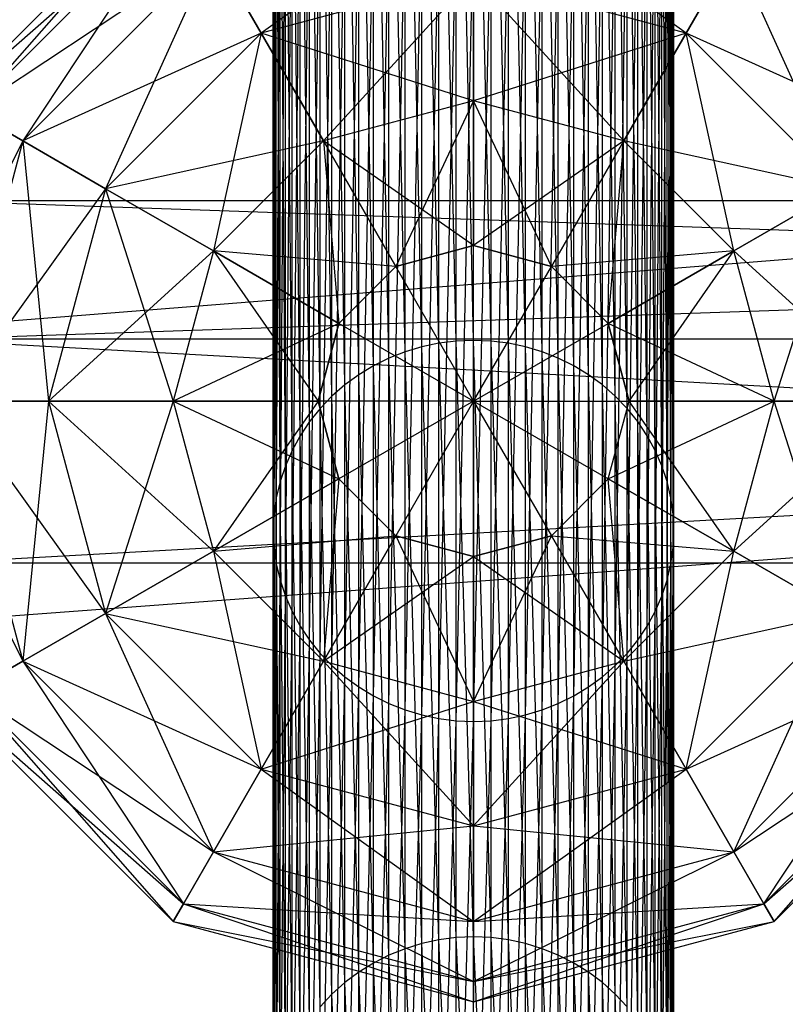
# Model space of a CAD drawing. Extents: x -3050 to 5741, y -1914 to 1914.
# Drawn here: x -643 to -613, y -321 to -282 of the extents above; entities that cross this region are included whole.
import ezdxf

# ---------------------------------------------------------------- set-up
doc = ezdxf.new("R2010")
doc.units = 0

msp = doc.modelspace()

# ---------------------------------------------------------------- linework, layer by layer
at = {"color": 0}
for p, q in [((3050.000004, 0.006763), (-2973.92566, -479.63491)), ((3049.70025, -30.488653, -300), (-2973.92566, -479.63491, -300)), ((-627.070552, -295.108128, 728.655528), (-627.070552, -263.522438, 645.431319)), ((-626.389185, -294.964443, 728.70265), (-627.070552, -263.522438, 645.431319)), ((-626.389185, -294.964443, 728.70265), (-626.389185, -263.38367, 645.491395)), ((-625.697246, -294.877792, 728.731067), (-626.389185, -263.38367, 645.491395)), ((-625.697246, -294.877792, 728.731067), (-625.697246, -263.299985, 645.527625)), ((-625, -294.848835, 728.740563), (-625.697246, -263.299985, 645.527625)), ((-625, -294.848835, 728.740563), (-625, -263.272019, 645.539732)), ((-624.302754, -294.877792, 728.731067), (-625, -263.272019, 645.539732)), ((-624.302754, -294.877792, 728.731067), (-624.302754, -263.299985, 645.527625)), ((-623.610815, -294.964443, 728.70265), (-624.302754, -263.299985, 645.527625)), ((-623.610815, -294.964443, 728.70265), (-623.610815, -263.38367, 645.491395)), ((-622.929448, -295.108128, 728.655528), (-623.610815, -263.38367, 645.491395)), ((-622.929448, -295.108128, 728.655528), (-622.929448, -263.522438, 645.431319)), ((-622.263839, -295.307753, 728.590061), (-622.929448, -263.522438, 645.431319)), ((-627.736161, -295.307753, 728.590061), (-627.736161, -263.715233, 645.347853)), ((-627.070552, -295.108128, 728.655528), (-627.736161, -263.715233, 645.347853)), ((-622.263839, -295.307753, 728.590061), (-622.263839, -263.715233, 645.347853)), ((-621.619054, -295.5618, 728.506747), (-622.263839, -263.715233, 645.347853)), ((-629, -295.868335, 728.406219), (-629, -264.256631, 645.113466)), ((-628.380946, -295.5618, 728.506747), (-629, -264.256631, 645.113466)), ((-628.380946, -295.5618, 728.506747), (-628.380946, -263.960586, 645.241632)), ((-627.736161, -295.307753, 728.590061), (-628.380946, -263.960586, 645.241632)), ((-621.619054, -295.5618, 728.506747), (-621.619054, -263.960586, 645.241632)), ((-621, -295.868335, 728.406219), (-621.619054, -263.960586, 645.241632)), ((-621, -295.868335, 728.406219), (-621, -264.256631, 645.113466)), ((-620.411389, -296.225024, 728.289242), (-621, -264.256631, 645.113466)), ((-629.588611, -296.225024, 728.289242), (-629.588611, -264.601115, 644.964329)), ((-629, -295.868335, 728.406219), (-629.588611, -264.601115, 644.964329)), ((-620.411389, -296.225024, 728.289242), (-620.411389, -264.601115, 644.964329)), ((-619.857699, -296.629154, 728.156708), (-620.411389, -264.601115, 644.964329)), ((-630.142301, -296.629154, 728.156708), (-630.142301, -264.991416, 644.795357)), ((-629.588611, -296.225024, 728.289242), (-630.142301, -264.991416, 644.795357)), ((-619.857699, -296.629154, 728.156708), (-619.857699, -264.991416, 644.795357)), ((-619.343146, -297.077649, 728.009624), (-619.857699, -264.991416, 644.795357)), ((-630.656854, -297.077649, 728.009624), (-630.656854, -265.424564, 644.607835)), ((-630.142301, -296.629154, 728.156708), (-630.656854, -265.424564, 644.607835)), ((-619.343146, -297.077649, 728.009624), (-619.343146, -265.424564, 644.607835)), ((-618.871644, -297.567095, 727.849111), (-619.343146, -265.424564, 644.607835)), ((-631.128356, -297.567095, 727.849111), (-631.128356, -265.897261, 644.403191)), ((-630.656854, -297.077649, 728.009624), (-631.128356, -265.897261, 644.403191)), ((-618.871644, -297.567095, 727.849111), (-618.871644, -265.897261, 644.403191)), ((-618.446784, -298.093768, 727.676388), (-618.871644, -265.897261, 644.403191)), ((-631.553216, -298.093768, 727.676388), (-631.553216, -266.405911, 644.182982)), ((-631.128356, -297.567095, 727.849111), (-631.553216, -266.405911, 644.182982)), ((-618.446784, -298.093768, 727.676388), (-618.446784, -266.405911, 644.182982)), ((-618.071797, -298.653659, 727.492772), (-618.446784, -266.405911, 644.182982)), ((-631.928203, -298.653659, 727.492772), (-631.928203, -266.946643, 643.948884)), ((-631.553216, -298.093768, 727.676388), (-631.928203, -266.946643, 643.948884)), ((-618.071797, -298.653659, 727.492772), (-618.071797, -266.946643, 643.948884)), ((-617.749538, -299.242506, 727.29966), (-618.071797, -266.946643, 643.948884)), ((-632.250462, -299.242506, 727.29966), (-632.250462, -267.51534, 643.702679)), ((-631.928203, -298.653659, 727.492772), (-632.250462, -267.51534, 643.702679)), ((-617.749538, -299.242506, 727.29966), (-617.749538, -267.51534, 643.702679)), ((-617.482459, -299.855829, 727.098521), (-617.749538, -267.51534, 643.702679)), ((-632.517541, -299.855829, 727.098521), (-632.517541, -268.107676, 643.44624)), ((-632.250462, -299.242506, 727.29966), (-632.517541, -268.107676, 643.44624)), ((-617.482459, -299.855829, 727.098521), (-617.482459, -268.107676, 643.44624)), ((-617.272593, -300.48896, 726.890886), (-617.482459, -268.107676, 643.44624)), ((-632.727407, -300.48896, 726.890886), (-632.727407, -268.719141, 643.181519)), ((-632.517541, -299.855829, 727.098521), (-632.727407, -268.719141, 643.181519)), ((-617.272593, -300.48896, 726.890886), (-617.272593, -268.719141, 643.181519)), ((-617.121538, -301.13708, 726.678335), (-617.272593, -268.719141, 643.181519)), ((-632.878462, -301.13708, 726.678335), (-632.878462, -269.345083, 642.910532)), ((-632.727407, -300.48896, 726.890886), (-632.878462, -269.345083, 642.910532)), ((-617.121538, -301.13708, 726.678335), (-617.121538, -269.345083, 642.910532)), ((-617.030442, -301.795257, 726.462486), (-617.121538, -269.345083, 642.910532)), ((-632.969558, -301.795257, 726.462486), (-632.969558, -269.980738, 642.635339)), ((-632.878462, -301.13708, 726.678335), (-632.969558, -269.980738, 642.635339)), ((-617.030442, -301.795257, 726.462486), (-617.030442, -269.980738, 642.635339)), ((-617, -302.458482, 726.244982), (-617.030442, -269.980738, 642.635339)), ((-633, -302.458482, 726.244982), (-633, -270.621267, 642.358036)), ((-632.969558, -301.795257, 726.462486), (-633, -270.621267, 642.358036)), ((-617.030442, -303.121706, 726.027477), (-617, -270.621267, 642.358036)), ((-617, -302.458482, 726.244982), (-617, -270.621267, 642.358036)), ((-633, -302.458482, 726.244982), (-632.969558, -271.261796, 642.080733)), ((-632.969558, -303.121706, 726.027477), (-632.969558, -271.261796, 642.080733)), ((-617.121538, -303.779883, 725.811629), (-617.030442, -271.261796, 642.080733)), ((-617.030442, -303.121706, 726.027477), (-617.030442, -271.261796, 642.080733)), ((-632.969558, -303.121706, 726.027477), (-632.878462, -271.89745, 641.80554)), ((-632.878462, -303.779883, 725.811629), (-632.878462, -271.89745, 641.80554)), ((-617.272593, -304.428003, 725.599078), (-617.121538, -271.89745, 641.80554)), ((-617.121538, -303.779883, 725.811629), (-617.121538, -271.89745, 641.80554)), ((-632.878462, -303.779883, 725.811629), (-632.727407, -272.523392, 641.534552)), ((-632.727407, -304.428003, 725.599078), (-632.727407, -272.523392, 641.534552)), ((-617.482459, -305.061134, 725.391443), (-617.272593, -272.523392, 641.534552)), ((-617.272593, -304.428003, 725.599078), (-617.272593, -272.523392, 641.534552)), ((-632.727407, -304.428003, 725.599078), (-632.517541, -273.134858, 641.269831)), ((-632.517541, -305.061134, 725.391443), (-632.517541, -273.134858, 641.269831)), ((-617.749538, -305.674457, 725.190303), (-617.482459, -273.134858, 641.269831)), ((-617.482459, -305.061134, 725.391443), (-617.482459, -273.134858, 641.269831)), ((-632.517541, -305.061134, 725.391443), (-632.250462, -273.727193, 641.013393)), ((-632.250462, -305.674457, 725.190303), (-632.250462, -273.727193, 641.013393)), ((-618.071797, -306.263305, 724.997191), (-617.749538, -273.727193, 641.013393)), ((-617.749538, -305.674457, 725.190303), (-617.749538, -273.727193, 641.013393)), ((-632.250462, -305.674457, 725.190303), (-631.928203, -274.295891, 640.767187)), ((-631.928203, -306.263305, 724.997191), (-631.928203, -274.295891, 640.767187)), ((-618.446784, -306.823195, 724.813575), (-618.071797, -274.295891, 640.767187)), ((-618.071797, -306.263305, 724.997191), (-618.071797, -274.295891, 640.767187)), ((-631.928203, -306.263305, 724.997191), (-631.553216, -274.836622, 640.533089)), ((-631.553216, -306.823195, 724.813575), (-631.553216, -274.836622, 640.533089)), ((-618.871644, -307.349868, 724.640853), (-618.446784, -274.836622, 640.533089)), ((-618.446784, -306.823195, 724.813575), (-618.446784, -274.836622, 640.533089)), ((-631.553216, -306.823195, 724.813575), (-631.128356, -275.345272, 640.31288)), ((-631.128356, -307.349868, 724.640853), (-631.128356, -275.345272, 640.31288)), ((-619.343146, -307.839314, 724.480339), (-618.871644, -275.345272, 640.31288)), ((-618.871644, -307.349868, 724.640853), (-618.871644, -275.345272, 640.31288)), ((-631.128356, -307.349868, 724.640853), (-630.656854, -275.81797, 640.108236)), ((-630.656854, -307.839314, 724.480339), (-630.656854, -275.81797, 640.108236)), ((-619.857699, -308.287809, 724.333255), (-619.343146, -275.81797, 640.108236)), ((-619.343146, -307.839314, 724.480339), (-619.343146, -275.81797, 640.108236)), ((-637, -276.488011, 713.473278), (-645.78461, -285.272621, 713.473278)), ((-637, -276.488011, 713.473278), (-645.076391, -285.681511, 719.684935)), ((-625, -276.488011, 725.473278), (-633.485281, -282.575682, 730.44384)), ((-630.656854, -307.839314, 724.480339), (-630.142301, -276.251117, 639.920715)), ((-630.142301, -308.287809, 724.333255), (-630.142301, -276.251117, 639.920715)), ((-616.514719, -282.575682, 696.502715), (-625, -276.488011, 701.473278)), ((-620.411389, -308.691939, 724.200721), (-619.857699, -276.251117, 639.920715)), ((-619.857699, -308.287809, 724.333255), (-619.857699, -276.251117, 639.920715)), ((-630.142301, -308.287809, 724.333255), (-629.588611, -276.641418, 639.751742)), ((-629.588611, -308.691939, 724.200721), (-629.588611, -276.641418, 639.751742)), ((-621, -309.048628, 724.083745), (-620.411389, -276.641418, 639.751742)), ((-620.411389, -308.691939, 724.200721), (-620.411389, -276.641418, 639.751742)), ((-636.59111, -277.19623, 707.261621), (-645.78461, -285.272621, 713.473278)), ((-636.59111, -277.19623, 707.261621), (-645.076391, -285.681511, 707.261621)), ((-636.59111, -277.19623, 719.684935), (-645.076391, -285.681511, 719.684935)), ((-636.59111, -277.19623, 719.684935), (-643, -286.880316, 725.473278)), ((-629.588611, -308.691939, 724.200721), (-629, -276.985902, 639.602606)), ((-629, -309.048628, 724.083745), (-629, -276.985902, 639.602606)), ((-629, -309.048628, 724.083745), (-628.380946, -277.281947, 639.474439)), ((-628.380946, -309.355163, 723.983217), (-628.380946, -277.281947, 639.474439)), ((-622.263839, -309.60921, 723.899902), (-621.619054, -277.281947, 639.474439)), ((-621.619054, -309.355163, 723.983217), (-621, -276.985902, 639.602606)), ((-621.619054, -309.355163, 723.983217), (-621.619054, -277.281947, 639.474439)), ((-621, -309.048628, 724.083745), (-621, -276.985902, 639.602606)), ((-628.380946, -309.355163, 723.983217), (-627.736161, -277.527301, 639.368219)), ((-627.736161, -309.60921, 723.899902), (-627.736161, -277.527301, 639.368219)), ((-622.929448, -309.808835, 723.834435), (-622.263839, -277.527301, 639.368219)), ((-622.263839, -309.60921, 723.899902), (-622.263839, -277.527301, 639.368219)), ((-627.736161, -309.60921, 723.899902), (-627.070552, -277.720095, 639.284753)), ((-627.070552, -309.808835, 723.834435), (-627.070552, -277.720095, 639.284753)), ((-627.070552, -309.808835, 723.834435), (-626.389185, -277.858863, 639.224676)), ((-626.389185, -309.95252, 723.787314), (-626.389185, -277.858863, 639.224676)), ((-626.389185, -309.95252, 723.787314), (-625.697246, -277.942549, 639.188446)), ((-625.697246, -310.039171, 723.758897), (-625.697246, -277.942549, 639.188446)), ((-625.697246, -310.039171, 723.758897), (-625, -277.970515, 639.176339)), ((-625, -310.068128, 723.7494), (-624.302754, -277.942549, 639.188446)), ((-625, -310.068128, 723.7494), (-625, -277.970515, 639.176339)), ((-624.302754, -310.039171, 723.758897), (-623.610815, -277.858863, 639.224676)), ((-624.302754, -310.039171, 723.758897), (-624.302754, -277.942549, 639.188446)), ((-623.610815, -309.95252, 723.787314), (-622.929448, -277.720095, 639.284753)), ((-623.610815, -309.95252, 723.787314), (-623.610815, -277.858863, 639.224676)), ((-622.929448, -309.808835, 723.834435), (-622.929448, -277.720095, 639.284753)), ((-635.392305, -279.272621, 701.473278), (-645.076391, -285.681511, 707.261621)), ((-635.392305, -279.272621, 701.473278), (-643, -286.880316, 701.473278)), ((-635.392305, -279.272621, 725.473278), (-643, -286.880316, 725.473278)), ((-635.392305, -279.272621, 725.473278), (-639.696938, -288.78734, 730.44384)), ((-633.485281, -282.575682, 696.502715), (-635.392305, -279.272621, 701.473278)), ((-635.392305, -279.272621, 725.473278), (-633.485281, -282.575682, 730.44384)), ((-616.514719, -282.575682, 696.502715), (-614.607695, -279.272621, 701.473278)), ((-614.607695, -279.272621, 725.473278), (-616.514719, -282.575682, 730.44384)), ((-610.303062, -288.78734, 696.502715), (-614.607695, -279.272621, 701.473278)), ((-625, -280.302058, 696.502715), (-633.485281, -282.575682, 696.502715)), ((-625, -280.302058, 730.44384), (-633.485281, -282.575682, 730.44384)), ((-625, -280.302058, 730.44384), (-631, -286.880316, 734.257887)), ((-625, -285.272621, 692.688668), (-625, -280.302058, 696.502715)), ((-616.514719, -282.575682, 696.502715), (-625, -280.302058, 696.502715)), ((-616.514719, -282.575682, 730.44384), (-625, -280.302058, 730.44384)), ((-625, -280.302058, 730.44384), (-625, -285.272621, 734.257887)), ((-619, -286.880316, 692.688668), (-625, -280.302058, 696.502715)), ((-633.485281, -282.575682, 696.502715), (-643, -286.880316, 701.473278)), ((-633.485281, -282.575682, 696.502715), (-639.696938, -288.78734, 696.502715)), ((-633.485281, -282.575682, 730.44384), (-639.696938, -288.78734, 730.44384)), ((-633.485281, -282.575682, 730.44384), (-635.392305, -291.272621, 734.257887)), ((-631, -286.880316, 692.688668), (-633.485281, -282.575682, 696.502715)), ((-633.485281, -282.575682, 730.44384), (-631, -286.880316, 734.257887)), ((-625, -285.272621, 692.688668), (-633.485281, -282.575682, 696.502715)), ((-616.514719, -282.575682, 730.44384), (-625, -285.272621, 734.257887)), ((-619, -286.880316, 692.688668), (-616.514719, -282.575682, 696.502715)), ((-616.514719, -282.575682, 730.44384), (-619, -286.880316, 734.257887)), ((-610.303062, -288.78734, 696.502715), (-616.514719, -282.575682, 696.502715)), ((-610.303062, -288.78734, 730.44384), (-616.514719, -282.575682, 730.44384)), ((-614.607695, -291.272621, 692.688668), (-616.514719, -282.575682, 696.502715)), ((-607, -286.880316, 725.473278), (-616.514719, -282.575682, 730.44384)), ((-625, -285.272621, 692.688668), (-631, -286.880316, 692.688668)), ((-625, -285.272621, 734.257887), (-631, -286.880316, 734.257887)), ((-625, -285.272621, 734.257887), (-628.105829, -291.893168, 736.655497)), ((-625, -291.060964, 690.291058), (-625, -285.272621, 692.688668)), ((-619, -286.880316, 692.688668), (-625, -285.272621, 692.688668)), ((-619, -286.880316, 734.257887), (-625, -285.272621, 734.257887)), ((-625, -285.272621, 734.257887), (-625, -291.060964, 736.655497)), ((-621.894171, -291.893168, 690.291058), (-625, -285.272621, 692.688668)), ((-643, -286.880316, 701.473278), (-645.076391, -285.681511, 707.261621)), ((-645.076391, -285.681511, 719.684935), (-643, -286.880316, 725.473278)), ((-643, -286.880316, 701.473278), (-648.18222, -297.272621, 707.261621)), ((-643, -286.880316, 701.473278), (-645.78461, -297.272621, 701.473278)), ((-643, -286.880316, 725.473278), (-645.78461, -297.272621, 725.473278)), ((-639.696938, -288.78734, 696.502715), (-643, -286.880316, 701.473278)), ((-643, -286.880316, 725.473278), (-639.696938, -288.78734, 730.44384)), ((-643, -286.880316, 725.473278), (-641.970563, -297.272621, 730.44384)), ((-631, -286.880316, 692.688668), (-639.696938, -288.78734, 696.502715)), ((-631, -286.880316, 692.688668), (-635.392305, -291.272621, 692.688668)), ((-631, -286.880316, 734.257887), (-635.392305, -291.272621, 734.257887)), ((-628.105829, -291.893168, 690.291058), (-631, -286.880316, 692.688668)), ((-631, -286.880316, 734.257887), (-628.105829, -291.893168, 736.655497)), ((-625, -291.060964, 690.291058), (-631, -286.880316, 692.688668)), ((-631, -286.880316, 734.257887), (-630.379453, -294.166792, 736.655497)), ((-619, -286.880316, 734.257887), (-625, -291.060964, 736.655497)), ((-621.894171, -291.893168, 690.291058), (-619, -286.880316, 692.688668)), ((-619, -286.880316, 734.257887), (-621.894171, -291.893168, 736.655497)), ((-619.620547, -294.166792, 690.291058), (-619, -286.880316, 692.688668)), ((-614.607695, -291.272621, 692.688668), (-619, -286.880316, 692.688668)), ((-614.607695, -291.272621, 734.257887), (-619, -286.880316, 734.257887)), ((-610.303062, -288.78734, 730.44384), (-619, -286.880316, 734.257887)), ((-639.696938, -288.78734, 696.502715), (-645.78461, -297.272621, 701.473278)), ((-639.696938, -288.78734, 696.502715), (-641.970563, -297.272621, 696.502715)), ((-639.696938, -288.78734, 730.44384), (-641.970563, -297.272621, 730.44384)), ((-635.392305, -291.272621, 692.688668), (-639.696938, -288.78734, 696.502715)), ((-639.696938, -288.78734, 730.44384), (-635.392305, -291.272621, 734.257887)), ((-639.696938, -288.78734, 730.44384), (-637, -297.272621, 734.257887)), ((-614.607695, -291.272621, 692.688668), (-610.303062, -288.78734, 696.502715)), ((-610.303062, -288.78734, 730.44384), (-614.607695, -291.272621, 734.257887)), ((-613, -297.272621, 692.688668), (-610.303062, -288.78734, 696.502715)), ((-485.334035, -289.272621, 704.236447), (-646.841286, -289.272621, 714.956737)), ((-485.766064, -294.800485, 696.639929), (-646.841286, -289.272621, 714.956737)), ((-485.334035, -289.272621, 704.236447), (-646.265488, -294.800485, 722.543712)), ((-635.392305, -291.272621, 692.688668), (-641.970563, -297.272621, 696.502715)), ((-635.392305, -291.272621, 692.688668), (-637, -297.272621, 692.688668)), ((-635.392305, -291.272621, 734.257887), (-637, -297.272621, 734.257887)), ((-630.379453, -294.166792, 690.291058), (-635.392305, -291.272621, 692.688668)), ((-635.392305, -291.272621, 734.257887), (-630.379453, -294.166792, 736.655497)), ((-628.105829, -291.893168, 690.291058), (-635.392305, -291.272621, 692.688668)), ((-635.392305, -291.272621, 734.257887), (-631.211657, -297.272621, 736.655497)), ((-625, -291.060964, 690.291058), (-628.105829, -291.893168, 690.291058)), ((-628.105829, -291.893168, 736.655497), (-625, -291.060964, 736.655497)), ((-621.894171, -291.893168, 690.291058), (-625, -291.060964, 690.291058)), ((-625, -291.060964, 736.655497), (-621.894171, -291.893168, 736.655497)), ((-625, -297.272621, 689.473278), (-625, -291.060964, 690.291058)), ((-625, -297.272621, 737.473278), (-625, -291.060964, 736.655497)), ((-614.607695, -291.272621, 734.257887), (-621.894171, -291.893168, 736.655497)), ((-619.620547, -294.166792, 690.291058), (-614.607695, -291.272621, 692.688668)), ((-614.607695, -291.272621, 734.257887), (-619.620547, -294.166792, 736.655497)), ((-618.788343, -297.272621, 690.291058), (-614.607695, -291.272621, 692.688668)), ((-613, -297.272621, 692.688668), (-614.607695, -291.272621, 692.688668)), ((-613, -297.272621, 734.257887), (-614.607695, -291.272621, 734.257887)), ((-608.029437, -297.272621, 730.44384), (-614.607695, -291.272621, 734.257887)), ((-628.105829, -291.893168, 690.291058), (-630.379453, -294.166792, 690.291058)), ((-630.379453, -294.166792, 736.655497), (-628.105829, -291.893168, 736.655497)), ((-625, -297.272621, 689.473278), (-628.105829, -291.893168, 690.291058)), ((-625, -297.272621, 737.473278), (-628.105829, -291.893168, 736.655497)), ((-625, -297.272621, 689.473278), (-621.894171, -291.893168, 690.291058)), ((-625, -297.272621, 737.473278), (-621.894171, -291.893168, 736.655497)), ((-619.620547, -294.166792, 690.291058), (-621.894171, -291.893168, 690.291058)), ((-621.894171, -291.893168, 736.655497), (-619.620547, -294.166792, 736.655497)), ((-630.379453, -294.166792, 690.291058), (-637, -297.272621, 692.688668)), ((-630.379453, -294.166792, 690.291058), (-631.211657, -297.272621, 690.291058)), ((-631.211657, -297.272621, 736.655497), (-630.379453, -294.166792, 736.655497)), ((-625, -297.272621, 689.473278), (-630.379453, -294.166792, 690.291058)), ((-625, -297.272621, 737.473278), (-630.379453, -294.166792, 736.655497)), ((-625, -297.272621, 689.473278), (-619.620547, -294.166792, 690.291058)), ((-625, -297.272621, 737.473278), (-619.620547, -294.166792, 736.655497)), ((-618.788343, -297.272621, 690.291058), (-619.620547, -294.166792, 690.291058)), ((-619.620547, -294.166792, 736.655497), (-618.788343, -297.272621, 736.655497)), ((-613, -297.272621, 734.257887), (-619.620547, -294.166792, 736.655497)), ((-485.766064, -294.800485, 696.639929), (-647.417084, -294.800485, 707.369762)), ((-485.601044, -303.744757, 699.541541), (-647.417084, -294.800485, 707.369762)), ((-484.902006, -294.800485, 711.832965), (-646.485423, -303.744757, 719.645745)), ((-484.902006, -294.800485, 711.832965), (-646.265488, -294.800485, 722.543712)), ((-626.389185, -294.964443, 728.70265), (-627.070552, -295.108128, 728.655528)), ((-625.697246, -294.877792, 728.731067), (-626.389185, -294.964443, 728.70265)), ((-626.389185, -318.795391, 814.455457), (-626.389185, -294.964443, 728.70265)), ((-625.697246, -318.706502, 814.475823), (-626.389185, -294.964443, 728.70265)), ((-625, -294.848835, 728.740563), (-625.697246, -294.877792, 728.731067)), ((-625.697246, -318.706502, 814.475823), (-625.697246, -294.877792, 728.731067)), ((-625, -318.676798, 814.482629), (-625.697246, -294.877792, 728.731067)), ((-625, -318.676798, 814.482629), (-625, -294.848835, 728.740563)), ((-624.302754, -294.877792, 728.731067), (-625, -294.848835, 728.740563)), ((-624.302754, -318.706502, 814.475823), (-625, -294.848835, 728.740563)), ((-624.302754, -318.706502, 814.475823), (-624.302754, -294.877792, 728.731067)), ((-623.610815, -294.964443, 728.70265), (-624.302754, -294.877792, 728.731067)), ((-623.610815, -318.795391, 814.455457), (-624.302754, -294.877792, 728.731067)), ((-623.610815, -318.795391, 814.455457), (-623.610815, -294.964443, 728.70265)), ((-622.929448, -295.108128, 728.655528), (-623.610815, -294.964443, 728.70265)), ((-622.929448, -318.942786, 814.421687), (-623.610815, -294.964443, 728.70265)), ((-627.736161, -295.307753, 728.590061), (-628.380946, -295.5618, 728.506747)), ((-627.070552, -295.108128, 728.655528), (-627.736161, -295.307753, 728.590061)), ((-627.736161, -319.147566, 814.374768), (-627.736161, -295.307753, 728.590061)), ((-627.070552, -318.942786, 814.421687), (-627.736161, -295.307753, 728.590061)), ((-627.070552, -318.942786, 814.421687), (-627.070552, -295.108128, 728.655528)), ((-626.389185, -318.795391, 814.455457), (-627.070552, -295.108128, 728.655528)), ((-622.929448, -318.942786, 814.421687), (-622.929448, -295.108128, 728.655528)), ((-622.263839, -295.307753, 728.590061), (-622.929448, -295.108128, 728.655528)), ((-622.263839, -319.147566, 814.374768), (-622.929448, -295.108128, 728.655528)), ((-622.263839, -319.147566, 814.374768), (-622.263839, -295.307753, 728.590061)), ((-621.619054, -295.5618, 728.506747), (-622.263839, -295.307753, 728.590061)), ((-621.619054, -319.408173, 814.315059), (-622.263839, -295.307753, 728.590061)), ((-628.380946, -295.5618, 728.506747), (-629, -295.868335, 728.406219)), ((-628.380946, -319.408173, 814.315059), (-628.380946, -295.5618, 728.506747)), ((-627.736161, -319.147566, 814.374768), (-628.380946, -295.5618, 728.506747)), ((-621.619054, -319.408173, 814.315059), (-621.619054, -295.5618, 728.506747)), ((-621, -295.868335, 728.406219), (-621.619054, -295.5618, 728.506747)), ((-621, -319.722623, 814.243014), (-621.619054, -295.5618, 728.506747)), ((-629, -295.868335, 728.406219), (-629.588611, -296.225024, 728.289242)), ((-629, -319.722623, 814.243014), (-629, -295.868335, 728.406219)), ((-628.380946, -319.408173, 814.315059), (-629, -295.868335, 728.406219)), ((-621, -319.722623, 814.243014), (-621, -295.868335, 728.406219)), ((-620.411389, -296.225024, 728.289242), (-621, -295.868335, 728.406219)), ((-620.411389, -320.088523, 814.15918), (-621, -295.868335, 728.406219)), ((-629.588611, -296.225024, 728.289242), (-630.142301, -296.629154, 728.156708)), ((-629.588611, -320.088523, 814.15918), (-629.588611, -296.225024, 728.289242)), ((-629, -319.722623, 814.243014), (-629.588611, -296.225024, 728.289242)), ((-620.411389, -320.088523, 814.15918), (-620.411389, -296.225024, 728.289242)), ((-619.857699, -296.629154, 728.156708), (-620.411389, -296.225024, 728.289242)), ((-619.857699, -320.503088, 814.064197), (-620.411389, -296.225024, 728.289242)), ((-630.142301, -296.629154, 728.156708), (-630.656854, -297.077649, 728.009624)), ((-630.142301, -320.503088, 814.064197), (-630.142301, -296.629154, 728.156708)), ((-629.588611, -320.088523, 814.15918), (-630.142301, -296.629154, 728.156708)), ((-619.857699, -320.503088, 814.064197), (-619.857699, -296.629154, 728.156708)), ((-619.343146, -297.077649, 728.009624), (-619.857699, -296.629154, 728.156708)), ((-619.343146, -320.963164, 813.958786), (-619.857699, -296.629154, 728.156708)), ((-648.18222, -297.272621, 719.684935), (-643, -307.664926, 725.473278)), ((-641.970563, -297.272621, 696.502715), (-645.78461, -297.272621, 701.473278)), ((-645.78461, -297.272621, 725.473278), (-641.970563, -297.272621, 730.44384)), ((-645.78461, -297.272621, 701.473278), (-643, -307.664926, 701.473278)), ((-645.78461, -297.272621, 725.473278), (-643, -307.664926, 725.473278)), ((-645.78461, -297.272621, 725.473278), (-639.696938, -305.757902, 730.44384)), ((-641.970563, -297.272621, 696.502715), (-643, -307.664926, 701.473278)), ((-637, -297.272621, 692.688668), (-641.970563, -297.272621, 696.502715)), ((-641.970563, -297.272621, 730.44384), (-637, -297.272621, 734.257887)), ((-641.970563, -297.272621, 696.502715), (-639.696938, -305.757902, 696.502715)), ((-641.970563, -297.272621, 730.44384), (-639.696938, -305.757902, 730.44384)), ((-641.970563, -297.272621, 730.44384), (-635.392305, -303.272621, 734.257887)), ((-637, -297.272621, 692.688668), (-639.696938, -305.757902, 696.502715)), ((-631.211657, -297.272621, 690.291058), (-637, -297.272621, 692.688668)), ((-637, -297.272621, 734.257887), (-631.211657, -297.272621, 736.655497)), ((-637, -297.272621, 692.688668), (-635.392305, -303.272621, 692.688668)), ((-637, -297.272621, 734.257887), (-635.392305, -303.272621, 734.257887)), ((-637, -297.272621, 734.257887), (-630.379453, -300.378449, 736.655497)), ((-631.211657, -297.272621, 690.291058), (-635.392305, -303.272621, 692.688668)), ((-631.211657, -297.272621, 690.291058), (-630.379453, -300.378449, 690.291058)), ((-630.379453, -300.378449, 736.655497), (-631.211657, -297.272621, 736.655497)), ((-625, -297.272621, 689.473278), (-631.211657, -297.272621, 690.291058)), ((-625, -297.272621, 737.473278), (-631.211657, -297.272621, 736.655497)), ((-630.656854, -297.077649, 728.009624), (-631.128356, -297.567095, 727.849111)), ((-630.656854, -320.963164, 813.958786), (-630.656854, -297.077649, 728.009624)), ((-630.142301, -320.503088, 814.064197), (-630.656854, -297.077649, 728.009624)), ((-625, -297.272621, 689.473278), (-630.379453, -300.378449, 690.291058)), ((-625, -297.272621, 737.473278), (-630.379453, -300.378449, 736.655497)), ((-625, -297.272621, 689.473278), (-628.105829, -302.652074, 690.291058)), ((-625, -297.272621, 737.473278), (-628.105829, -302.652074, 736.655497)), ((-625, -297.272621, 689.473278), (-618.788343, -297.272621, 690.291058)), ((-625, -297.272621, 689.473278), (-625, -303.484278, 690.291058)), ((-625, -297.272621, 689.473278), (-621.894171, -302.652074, 690.291058)), ((-625, -297.272621, 689.473278), (-619.620547, -300.378449, 690.291058)), ((-625, -297.272621, 737.473278), (-618.788343, -297.272621, 736.655497)), ((-625, -297.272621, 737.473278), (-625, -303.484278, 736.655497)), ((-625, -297.272621, 737.473278), (-621.894171, -302.652074, 736.655497)), ((-625, -297.272621, 737.473278), (-619.620547, -300.378449, 736.655497)), ((-619.620547, -300.378449, 690.291058), (-618.788343, -297.272621, 690.291058)), ((-619.620547, -300.378449, 736.655497), (-618.788343, -297.272621, 736.655497)), ((-619.620547, -300.378449, 690.291058), (-613, -297.272621, 692.688668)), ((-619.343146, -320.963164, 813.958786), (-619.343146, -297.077649, 728.009624)), ((-618.871644, -297.567095, 727.849111), (-619.343146, -297.077649, 728.009624)), ((-618.871644, -321.465249, 813.843751), (-619.343146, -297.077649, 728.009624)), ((-618.788343, -297.272621, 690.291058), (-613, -297.272621, 692.688668)), ((-613, -297.272621, 734.257887), (-618.788343, -297.272621, 736.655497)), ((-614.607695, -303.272621, 734.257887), (-618.788343, -297.272621, 736.655497)), ((-614.607695, -303.272621, 692.688668), (-613, -297.272621, 692.688668)), ((-614.607695, -303.272621, 734.257887), (-613, -297.272621, 734.257887)), ((-614.607695, -303.272621, 692.688668), (-608.029437, -297.272621, 696.502715)), ((-613, -297.272621, 692.688668), (-608.029437, -297.272621, 696.502715)), ((-608.029437, -297.272621, 730.44384), (-613, -297.272621, 734.257887)), ((-610.303062, -305.757902, 730.44384), (-613, -297.272621, 734.257887)), ((-631.128356, -297.567095, 727.849111), (-631.553216, -298.093768, 727.676388)), ((-631.128356, -321.465249, 813.843751), (-631.128356, -297.567095, 727.849111)), ((-630.656854, -320.963164, 813.958786), (-631.128356, -297.567095, 727.849111)), ((-618.871644, -321.465249, 813.843751), (-618.871644, -297.567095, 727.849111)), ((-618.446784, -298.093768, 727.676388), (-618.871644, -297.567095, 727.849111)), ((-618.446784, -322.005521, 813.719966), (-618.871644, -297.567095, 727.849111)), ((-631.553216, -298.093768, 727.676388), (-631.928203, -298.653659, 727.492772)), ((-631.553216, -322.005521, 813.719966), (-631.553216, -298.093768, 727.676388)), ((-631.128356, -321.465249, 813.843751), (-631.553216, -298.093768, 727.676388)), ((-618.446784, -322.005521, 813.719966), (-618.446784, -298.093768, 727.676388)), ((-618.071797, -298.653659, 727.492772), (-618.446784, -298.093768, 727.676388)), ((-618.071797, -322.579869, 813.588374), (-618.446784, -298.093768, 727.676388)), ((-631.928203, -298.653659, 727.492772), (-632.250462, -299.242506, 727.29966)), ((-631.928203, -322.579869, 813.588374), (-631.928203, -298.653659, 727.492772)), ((-631.553216, -322.005521, 813.719966), (-631.928203, -298.653659, 727.492772)), ((-618.071797, -322.579869, 813.588374), (-618.071797, -298.653659, 727.492772)), ((-617.749538, -299.242506, 727.29966), (-618.071797, -298.653659, 727.492772)), ((-617.749538, -323.183922, 813.449976), (-618.071797, -298.653659, 727.492772)), ((-632.250462, -299.242506, 727.29966), (-632.517541, -299.855829, 727.098521)), ((-632.250462, -323.183922, 813.449976), (-632.250462, -299.242506, 727.29966)), ((-631.928203, -322.579869, 813.588374), (-632.250462, -299.242506, 727.29966)), ((-617.749538, -323.183922, 813.449976), (-617.749538, -299.242506, 727.29966)), ((-617.482459, -299.855829, 727.098521), (-617.749538, -299.242506, 727.29966)), ((-617.482459, -323.813083, 813.305825), (-617.749538, -299.242506, 727.29966)), ((-632.517541, -299.855829, 727.098521), (-632.727407, -300.48896, 726.890886)), ((-632.517541, -323.813083, 813.305825), (-632.517541, -299.855829, 727.098521)), ((-632.250462, -323.183922, 813.449976), (-632.517541, -299.855829, 727.098521)), ((-617.482459, -323.813083, 813.305825), (-617.482459, -299.855829, 727.098521)), ((-617.272593, -300.48896, 726.890886), (-617.482459, -299.855829, 727.098521)), ((-617.272593, -324.462562, 813.157019), (-617.482459, -299.855829, 727.098521)), ((-630.379453, -300.378449, 690.291058), (-635.392305, -303.272621, 692.688668)), ((-635.392305, -303.272621, 734.257887), (-630.379453, -300.378449, 736.655497)), ((-632.727407, -300.48896, 726.890886), (-632.878462, -301.13708, 726.678335)), ((-632.727407, -324.462562, 813.157019), (-632.727407, -300.48896, 726.890886)), ((-632.517541, -323.813083, 813.305825), (-632.727407, -300.48896, 726.890886)), ((-630.379453, -300.378449, 690.291058), (-631, -307.664926, 692.688668)), ((-630.379453, -300.378449, 690.291058), (-628.105829, -302.652074, 690.291058)), ((-628.105829, -302.652074, 736.655497), (-630.379453, -300.378449, 736.655497)), ((-621.894171, -302.652074, 690.291058), (-619.620547, -300.378449, 690.291058)), ((-619.620547, -300.378449, 736.655497), (-621.894171, -302.652074, 736.655497)), ((-619.620547, -300.378449, 690.291058), (-614.607695, -303.272621, 692.688668)), ((-614.607695, -303.272621, 734.257887), (-619.620547, -300.378449, 736.655497)), ((-619, -307.664926, 734.257887), (-619.620547, -300.378449, 736.655497)), ((-617.272593, -324.462562, 813.157019), (-617.272593, -300.48896, 726.890886)), ((-617.121538, -301.13708, 726.678335), (-617.272593, -300.48896, 726.890886)), ((-617.121538, -325.127418, 813.00469), (-617.272593, -300.48896, 726.890886)), ((-632.878462, -301.13708, 726.678335), (-632.969558, -301.795257, 726.462486)), ((-632.878462, -325.127418, 813.00469), (-632.878462, -301.13708, 726.678335)), ((-632.727407, -324.462562, 813.157019), (-632.878462, -301.13708, 726.678335)), ((-617.121538, -325.127418, 813.00469), (-617.121538, -301.13708, 726.678335)), ((-617.030442, -301.795257, 726.462486), (-617.121538, -301.13708, 726.678335)), ((-617.030442, -325.802591, 812.849998), (-617.121538, -301.13708, 726.678335)), ((-632.969558, -301.795257, 726.462486), (-633, -302.458482, 726.244982)), ((-632.969558, -325.802591, 812.849998), (-632.969558, -301.795257, 726.462486)), ((-632.878462, -325.127418, 813.00469), (-632.969558, -301.795257, 726.462486)), ((-617.030442, -325.802591, 812.849998), (-617.030442, -301.795257, 726.462486)), ((-617, -302.458482, 726.244982), (-617.030442, -301.795257, 726.462486)), ((-617, -326.482941, 812.694119), (-617.030442, -301.795257, 726.462486)), ((-633, -326.482941, 812.694119), (-633, -302.458482, 726.244982)), ((-633, -302.458482, 726.244982), (-632.969558, -303.121706, 726.027477)), ((-632.969558, -325.802591, 812.849998), (-633, -302.458482, 726.244982)), ((-617.030442, -303.121706, 726.027477), (-617, -302.458482, 726.244982)), ((-617.030442, -327.163291, 812.53824), (-617, -302.458482, 726.244982)), ((-617, -326.482941, 812.694119), (-617, -302.458482, 726.244982)), ((-635.392305, -303.272621, 734.257887), (-628.105829, -302.652074, 736.655497)), ((-628.105829, -302.652074, 690.291058), (-631, -307.664926, 692.688668)), ((-631, -307.664926, 734.257887), (-628.105829, -302.652074, 736.655497)), ((-628.105829, -302.652074, 690.291058), (-625, -303.484278, 690.291058)), ((-625, -303.484278, 736.655497), (-628.105829, -302.652074, 736.655497)), ((-628.105829, -302.652074, 690.291058), (-625, -309.272621, 692.688668)), ((-625, -303.484278, 690.291058), (-621.894171, -302.652074, 690.291058)), ((-621.894171, -302.652074, 736.655497), (-625, -303.484278, 736.655497)), ((-625, -309.272621, 734.257887), (-621.894171, -302.652074, 736.655497)), ((-621.894171, -302.652074, 690.291058), (-619, -307.664926, 692.688668)), ((-619, -307.664926, 734.257887), (-621.894171, -302.652074, 736.655497)), ((-621.894171, -302.652074, 690.291058), (-614.607695, -303.272621, 692.688668)), ((-633, -326.482941, 812.694119), (-632.969558, -303.121706, 726.027477)), ((-632.969558, -327.163291, 812.53824), (-632.969558, -303.121706, 726.027477)), ((-632.969558, -303.121706, 726.027477), (-632.878462, -303.779883, 725.811629)), ((-617.121538, -303.779883, 725.811629), (-617.030442, -303.121706, 726.027477)), ((-617.121538, -327.838464, 812.383547), (-617.030442, -303.121706, 726.027477)), ((-617.030442, -327.163291, 812.53824), (-617.030442, -303.121706, 726.027477)), ((-635.392305, -303.272621, 692.688668), (-639.696938, -305.757902, 696.502715)), ((-639.696938, -305.757902, 730.44384), (-635.392305, -303.272621, 734.257887)), ((-635.392305, -303.272621, 692.688668), (-631, -307.664926, 692.688668)), ((-635.392305, -303.272621, 734.257887), (-631, -307.664926, 734.257887)), ((-635.392305, -303.272621, 692.688668), (-633.485281, -311.969559, 696.502715)), ((-631, -307.664926, 734.257887), (-625, -303.484278, 736.655497)), ((-625, -303.484278, 690.291058), (-625, -309.272621, 692.688668)), ((-625, -309.272621, 734.257887), (-625, -303.484278, 736.655497)), ((-625, -303.484278, 690.291058), (-619, -307.664926, 692.688668)), ((-619, -307.664926, 692.688668), (-614.607695, -303.272621, 692.688668)), ((-619, -307.664926, 734.257887), (-614.607695, -303.272621, 734.257887)), ((-616.514719, -311.969559, 730.44384), (-614.607695, -303.272621, 734.257887)), ((-614.607695, -303.272621, 692.688668), (-610.303062, -305.757902, 696.502715)), ((-610.303062, -305.757902, 730.44384), (-614.607695, -303.272621, 734.257887)), ((-485.601044, -303.744757, 699.541541), (-647.197149, -303.744757, 710.267728)), ((-485.067026, -303.744757, 708.931353), (-647.197149, -303.744757, 710.267728)), ((-485.067026, -303.744757, 708.931353), (-646.485423, -303.744757, 719.645745)), ((-632.969558, -327.163291, 812.53824), (-632.878462, -303.779883, 725.811629)), ((-632.878462, -327.838464, 812.383547), (-632.878462, -303.779883, 725.811629)), ((-632.878462, -303.779883, 725.811629), (-632.727407, -304.428003, 725.599078)), ((-617.272593, -304.428003, 725.599078), (-617.121538, -303.779883, 725.811629)), ((-617.272593, -328.50332, 812.231218), (-617.121538, -303.779883, 725.811629)), ((-617.121538, -327.838464, 812.383547), (-617.121538, -303.779883, 725.811629)), ((-632.878462, -327.838464, 812.383547), (-632.727407, -304.428003, 725.599078)), ((-632.727407, -328.50332, 812.231218), (-632.727407, -304.428003, 725.599078)), ((-632.727407, -304.428003, 725.599078), (-632.517541, -305.061134, 725.391443)), ((-617.482459, -305.061134, 725.391443), (-617.272593, -304.428003, 725.599078)), ((-617.482459, -329.152799, 812.082412), (-617.272593, -304.428003, 725.599078)), ((-617.272593, -328.50332, 812.231218), (-617.272593, -304.428003, 725.599078)), ((-632.727407, -328.50332, 812.231218), (-632.517541, -305.061134, 725.391443)), ((-632.517541, -329.152799, 812.082412), (-632.517541, -305.061134, 725.391443)), ((-632.517541, -305.061134, 725.391443), (-632.250462, -305.674457, 725.190303)), ((-617.749538, -305.674457, 725.190303), (-617.482459, -305.061134, 725.391443)), ((-617.749538, -329.78196, 811.938262), (-617.482459, -305.061134, 725.391443)), ((-617.482459, -329.152799, 812.082412), (-617.482459, -305.061134, 725.391443)), ((-639.696938, -305.757902, 696.502715), (-643, -307.664926, 701.473278)), ((-643, -307.664926, 725.473278), (-639.696938, -305.757902, 730.44384)), ((-639.696938, -305.757902, 696.502715), (-633.485281, -311.969559, 696.502715)), ((-639.696938, -305.757902, 730.44384), (-633.485281, -311.969559, 730.44384)), ((-639.696938, -305.757902, 696.502715), (-635.392305, -315.272621, 701.473278)), ((-639.696938, -305.757902, 730.44384), (-631, -307.664926, 734.257887)), ((-632.517541, -329.152799, 812.082412), (-632.250462, -305.674457, 725.190303)), ((-632.250462, -329.78196, 811.938262), (-632.250462, -305.674457, 725.190303)), ((-632.250462, -305.674457, 725.190303), (-631.928203, -306.263305, 724.997191)), ((-619, -307.664926, 692.688668), (-610.303062, -305.757902, 696.502715)), ((-618.071797, -306.263305, 724.997191), (-617.749538, -305.674457, 725.190303)), ((-618.071797, -330.386013, 811.799864), (-617.749538, -305.674457, 725.190303)), ((-617.749538, -329.78196, 811.938262), (-617.749538, -305.674457, 725.190303)), ((-616.514719, -311.969559, 696.502715), (-610.303062, -305.757902, 696.502715)), ((-616.514719, -311.969559, 730.44384), (-610.303062, -305.757902, 730.44384)), ((-614.607695, -315.272621, 725.473278), (-610.303062, -305.757902, 730.44384)), ((-632.250462, -329.78196, 811.938262), (-631.928203, -306.263305, 724.997191)), ((-631.928203, -330.386013, 811.799864), (-631.928203, -306.263305, 724.997191)), ((-631.928203, -306.263305, 724.997191), (-631.553216, -306.823195, 724.813575)), ((-618.446784, -306.823195, 724.813575), (-618.071797, -306.263305, 724.997191)), ((-618.446784, -330.960361, 811.668272), (-618.071797, -306.263305, 724.997191)), ((-618.071797, -330.386013, 811.799864), (-618.071797, -306.263305, 724.997191)), ((-631.928203, -330.386013, 811.799864), (-631.553216, -306.823195, 724.813575)), ((-631.553216, -330.960361, 811.668272), (-631.553216, -306.823195, 724.813575)), ((-631.553216, -306.823195, 724.813575), (-631.128356, -307.349868, 724.640853)), ((-618.871644, -307.349868, 724.640853), (-618.446784, -306.823195, 724.813575)), ((-618.871644, -331.500633, 811.544487), (-618.446784, -306.823195, 724.813575)), ((-618.446784, -330.960361, 811.668272), (-618.446784, -306.823195, 724.813575)), ((-631.553216, -330.960361, 811.668272), (-631.128356, -307.349868, 724.640853)), ((-631.128356, -331.500633, 811.544487), (-631.128356, -307.349868, 724.640853)), ((-631.128356, -307.349868, 724.640853), (-630.656854, -307.839314, 724.480339)), ((-619.343146, -307.839314, 724.480339), (-618.871644, -307.349868, 724.640853)), ((-619.343146, -332.002718, 811.429451), (-618.871644, -307.349868, 724.640853)), ((-618.871644, -331.500633, 811.544487), (-618.871644, -307.349868, 724.640853)), ((-643, -307.664926, 701.473278), (-645.076391, -308.863731, 707.261621)), ((-645.076391, -308.863731, 719.684935), (-643, -307.664926, 725.473278)), ((-643, -307.664926, 701.473278), (-635.392305, -315.272621, 701.473278)), ((-643, -307.664926, 725.473278), (-635.392305, -315.272621, 725.473278)), ((-643, -307.664926, 701.473278), (-636.59111, -317.349012, 707.261621)), ((-643, -307.664926, 725.473278), (-633.485281, -311.969559, 730.44384)), ((-631, -307.664926, 692.688668), (-633.485281, -311.969559, 696.502715)), ((-633.485281, -311.969559, 730.44384), (-631, -307.664926, 734.257887)), ((-631.128356, -331.500633, 811.544487), (-630.656854, -307.839314, 724.480339)), ((-631, -307.664926, 692.688668), (-625, -309.272621, 692.688668)), ((-631, -307.664926, 734.257887), (-625, -309.272621, 734.257887)), ((-631, -307.664926, 692.688668), (-625, -314.243184, 696.502715)), ((-630.656854, -332.002718, 811.429451), (-630.656854, -307.839314, 724.480339)), ((-630.656854, -307.839314, 724.480339), (-630.142301, -308.287809, 724.333255)), ((-625, -309.272621, 692.688668), (-619, -307.664926, 692.688668)), ((-625, -309.272621, 734.257887), (-619, -307.664926, 734.257887)), ((-625, -314.243184, 730.44384), (-619, -307.664926, 734.257887)), ((-619.857699, -308.287809, 724.333255), (-619.343146, -307.839314, 724.480339)), ((-619.857699, -332.462794, 811.324041), (-619.343146, -307.839314, 724.480339)), ((-619.343146, -332.002718, 811.429451), (-619.343146, -307.839314, 724.480339)), ((-619, -307.664926, 692.688668), (-616.514719, -311.969559, 696.502715)), ((-616.514719, -311.969559, 730.44384), (-619, -307.664926, 734.257887)), ((-616.514719, -311.969559, 696.502715), (-607, -307.664926, 701.473278)), ((-614.607695, -315.272621, 701.473278), (-607, -307.664926, 701.473278)), ((-614.607695, -315.272621, 725.473278), (-607, -307.664926, 725.473278)), ((-613.40889, -317.349012, 719.684935), (-607, -307.664926, 725.473278)), ((-630.656854, -332.002718, 811.429451), (-630.142301, -308.287809, 724.333255)), ((-630.142301, -332.462794, 811.324041), (-630.142301, -308.287809, 724.333255)), ((-630.142301, -308.287809, 724.333255), (-629.588611, -308.691939, 724.200721)), ((-620.411389, -308.691939, 724.200721), (-619.857699, -308.287809, 724.333255)), ((-620.411389, -332.877359, 811.229057), (-619.857699, -308.287809, 724.333255)), ((-619.857699, -332.462794, 811.324041), (-619.857699, -308.287809, 724.333255)), ((-630.142301, -332.462794, 811.324041), (-629.588611, -308.691939, 724.200721)), ((-629.588611, -332.877359, 811.229057), (-629.588611, -308.691939, 724.200721)), ((-629.588611, -308.691939, 724.200721), (-629, -309.048628, 724.083745)), ((-621, -309.048628, 724.083745), (-620.411389, -308.691939, 724.200721)), ((-621, -333.243259, 811.145224), (-620.411389, -308.691939, 724.200721)), ((-620.411389, -332.877359, 811.229057), (-620.411389, -308.691939, 724.200721)), ((-645.076391, -308.863731, 707.261621), (-636.59111, -317.349012, 707.261621)), ((-645.076391, -308.863731, 719.684935), (-636.59111, -317.349012, 719.684935)), ((-645.076391, -308.863731, 707.261621), (-637, -318.057231, 713.473278)), ((-645.076391, -308.863731, 719.684935), (-635.392305, -315.272621, 725.473278)), ((-629.588611, -332.877359, 811.229057), (-629, -309.048628, 724.083745)), ((-629, -333.243259, 811.145224), (-629, -309.048628, 724.083745)), ((-629, -309.048628, 724.083745), (-628.380946, -309.355163, 723.983217)), ((-621.619054, -309.355163, 723.983217), (-621, -309.048628, 724.083745)), ((-621.619054, -333.557709, 811.073178), (-621, -309.048628, 724.083745)), ((-621, -333.243259, 811.145224), (-621, -309.048628, 724.083745)), ((-614.607695, -315.272621, 701.473278), (-604.923609, -308.863731, 707.261621)), ((-613.40889, -317.349012, 707.261621), (-604.923609, -308.863731, 707.261621)), ((-613.40889, -317.349012, 719.684935), (-604.923609, -308.863731, 719.684935)), ((-613, -318.057231, 713.473278), (-604.923609, -308.863731, 719.684935)), ((-645.78461, -309.272621, 713.473278), (-637, -318.057231, 713.473278)), ((-645.78461, -309.272621, 713.473278), (-636.59111, -317.349012, 719.684935)), ((-633.485281, -311.969559, 730.44384), (-625, -309.272621, 734.257887)), ((-629, -333.243259, 811.145224), (-628.380946, -309.355163, 723.983217)), ((-628.380946, -333.557709, 811.073178), (-628.380946, -309.355163, 723.983217)), ((-628.380946, -309.355163, 723.983217), (-627.736161, -309.60921, 723.899902)), ((-625, -309.272621, 692.688668), (-625, -314.243184, 696.502715)), ((-625, -314.243184, 730.44384), (-625, -309.272621, 734.257887)), ((-625, -309.272621, 692.688668), (-616.514719, -311.969559, 696.502715)), ((-622.263839, -309.60921, 723.899902), (-621.619054, -309.355163, 723.983217)), ((-622.263839, -333.818316, 811.013469), (-621.619054, -309.355163, 723.983217)), ((-621.619054, -333.557709, 811.073178), (-621.619054, -309.355163, 723.983217)), ((-613.40889, -317.349012, 707.261621), (-604.21539, -309.272621, 713.473278)), ((-613, -318.057231, 713.473278), (-604.21539, -309.272621, 713.473278)), ((-628.380946, -333.557709, 811.073178), (-627.736161, -309.60921, 723.899902)), ((-627.736161, -333.818316, 811.013469), (-627.736161, -309.60921, 723.899902)), ((-627.736161, -309.60921, 723.899902), (-627.070552, -309.808835, 723.834435)), ((-627.736161, -333.818316, 811.013469), (-627.070552, -309.808835, 723.834435)), ((-627.070552, -334.023096, 810.966551), (-627.070552, -309.808835, 723.834435)), ((-627.070552, -309.808835, 723.834435), (-626.389185, -309.95252, 723.787314)), ((-623.610815, -309.95252, 723.787314), (-622.929448, -309.808835, 723.834435)), ((-623.610815, -334.170491, 810.93278), (-622.929448, -309.808835, 723.834435)), ((-622.929448, -309.808835, 723.834435), (-622.263839, -309.60921, 723.899902)), ((-622.929448, -334.023096, 810.966551), (-622.263839, -309.60921, 723.899902)), ((-622.929448, -334.023096, 810.966551), (-622.929448, -309.808835, 723.834435)), ((-622.263839, -333.818316, 811.013469), (-622.263839, -309.60921, 723.899902)), ((-627.070552, -334.023096, 810.966551), (-626.389185, -309.95252, 723.787314)), ((-626.389185, -334.170491, 810.93278), (-626.389185, -309.95252, 723.787314)), ((-626.389185, -309.95252, 723.787314), (-625.697246, -310.039171, 723.758897)), ((-626.389185, -334.170491, 810.93278), (-625.697246, -310.039171, 723.758897)), ((-625.697246, -334.25938, 810.912415), (-625.697246, -310.039171, 723.758897)), ((-625.697246, -310.039171, 723.758897), (-625, -310.068128, 723.7494)), ((-625.697246, -334.25938, 810.912415), (-625, -310.068128, 723.7494)), ((-625, -310.068128, 723.7494), (-624.302754, -310.039171, 723.758897)), ((-625, -334.289084, 810.905609), (-624.302754, -310.039171, 723.758897)), ((-625, -334.289084, 810.905609), (-625, -310.068128, 723.7494)), ((-624.302754, -310.039171, 723.758897), (-623.610815, -309.95252, 723.787314)), ((-624.302754, -334.25938, 810.912415), (-623.610815, -309.95252, 723.787314)), ((-624.302754, -334.25938, 810.912415), (-624.302754, -310.039171, 723.758897)), ((-623.610815, -334.170491, 810.93278), (-623.610815, -309.95252, 723.787314)), ((-633.485281, -311.969559, 696.502715), (-635.392305, -315.272621, 701.473278)), ((-635.392305, -315.272621, 725.473278), (-633.485281, -311.969559, 730.44384)), ((-633.485281, -311.969559, 696.502715), (-625, -314.243184, 696.502715)), ((-633.485281, -311.969559, 730.44384), (-625, -314.243184, 730.44384)), ((-633.485281, -311.969559, 696.502715), (-625, -318.057231, 701.473278)), ((-625, -314.243184, 696.502715), (-616.514719, -311.969559, 696.502715)), ((-625, -314.243184, 730.44384), (-616.514719, -311.969559, 730.44384)), ((-625, -318.057231, 725.473278), (-616.514719, -311.969559, 730.44384)), ((-616.514719, -311.969559, 696.502715), (-614.607695, -315.272621, 701.473278)), ((-614.607695, -315.272621, 725.473278), (-616.514719, -311.969559, 730.44384)), ((-635.392305, -315.272621, 725.473278), (-625, -314.243184, 730.44384)), ((-625, -314.243184, 696.502715), (-625, -318.057231, 701.473278)), ((-625, -318.057231, 725.473278), (-625, -314.243184, 730.44384)), ((-625, -314.243184, 696.502715), (-614.607695, -315.272621, 701.473278)), ((-635.392305, -315.272621, 701.473278), (-636.59111, -317.349012, 707.261621)), ((-636.59111, -317.349012, 719.684935), (-635.392305, -315.272621, 725.473278)), ((-635.392305, -315.272621, 701.473278), (-625, -318.057231, 701.473278)), ((-635.392305, -315.272621, 725.473278), (-625, -318.057231, 725.473278)), ((-635.392305, -315.272621, 701.473278), (-625, -320.454841, 707.261621)), ((-625, -318.057231, 701.473278), (-614.607695, -315.272621, 701.473278)), ((-625, -318.057231, 725.473278), (-614.607695, -315.272621, 725.473278)), ((-625, -320.454841, 719.684935), (-614.607695, -315.272621, 725.473278)), ((-614.607695, -315.272621, 701.473278), (-613.40889, -317.349012, 707.261621)), ((-613.40889, -317.349012, 719.684935), (-614.607695, -315.272621, 725.473278)), ((-636.59111, -317.349012, 707.261621), (-637, -318.057231, 713.473278)), ((-637, -318.057231, 713.473278), (-636.59111, -317.349012, 719.684935)), ((-636.59111, -317.349012, 707.261621), (-625, -320.454841, 707.261621)), ((-636.59111, -317.349012, 719.684935), (-625, -320.454841, 719.684935)), ((-636.59111, -317.349012, 707.261621), (-625, -321.272621, 713.473278)), ((-636.59111, -317.349012, 719.684935), (-625, -318.057231, 725.473278)), ((-625, -320.454841, 707.261621), (-613.40889, -317.349012, 707.261621)), ((-625, -320.454841, 719.684935), (-613.40889, -317.349012, 719.684935)), ((-625, -318.057231, 701.473278), (-613.40889, -317.349012, 707.261621)), ((-625, -321.272621, 713.473278), (-613.40889, -317.349012, 719.684935)), ((-613.40889, -317.349012, 707.261621), (-613, -318.057231, 713.473278)), ((-613, -318.057231, 713.473278), (-613.40889, -317.349012, 719.684935)), ((-637, -318.057231, 713.473278), (-625, -321.272621, 713.473278)), ((-637, -318.057231, 713.473278), (-625, -320.454841, 719.684935)), ((-625, -318.057231, 701.473278), (-625, -320.454841, 707.261621)), ((-625, -320.454841, 719.684935), (-625, -318.057231, 725.473278)), ((-625, -321.272621, 713.473278), (-613, -318.057231, 713.473278)), ((-625, -320.454841, 707.261621), (-613, -318.057231, 713.473278)), ((-627.070552, -318.942786, 814.421687), (-627.736161, -319.147566, 814.374768)), ((-626.389185, -318.795391, 814.455457), (-627.070552, -318.942786, 814.421687)), ((-627.070552, -334.826263, 902.009585), (-627.070552, -318.942786, 814.421687)), ((-626.389185, -334.676396, 902.029721), (-627.070552, -318.942786, 814.421687)), ((-625.697246, -318.706502, 814.475823), (-626.389185, -318.795391, 814.455457)), ((-626.389185, -334.676396, 902.029721), (-626.389185, -318.795391, 814.455457)), ((-625.697246, -334.586017, 902.041865), (-626.389185, -318.795391, 814.455457)), ((-625, -318.676798, 814.482629), (-625.697246, -318.706502, 814.475823)), ((-625.697246, -334.586017, 902.041865), (-625.697246, -318.706502, 814.475823)), ((-625, -334.555814, 902.045923), (-625.697246, -318.706502, 814.475823)), ((-625, -334.555814, 902.045923), (-625, -318.676798, 814.482629)), ((-624.302754, -318.706502, 814.475823), (-625, -318.676798, 814.482629)), ((-624.302754, -334.586017, 902.041865), (-625, -318.676798, 814.482629)), ((-624.302754, -334.586017, 902.041865), (-624.302754, -318.706502, 814.475823)), ((-623.610815, -318.795391, 814.455457), (-624.302754, -318.706502, 814.475823)), ((-623.610815, -334.676396, 902.029721), (-624.302754, -318.706502, 814.475823)), ((-623.610815, -334.676396, 902.029721), (-623.610815, -318.795391, 814.455457)), ((-622.929448, -318.942786, 814.421687), (-623.610815, -318.795391, 814.455457)), ((-622.929448, -334.826263, 902.009585), (-623.610815, -318.795391, 814.455457)), ((-622.929448, -334.826263, 902.009585), (-622.929448, -318.942786, 814.421687)), ((-622.263839, -319.147566, 814.374768), (-622.929448, -318.942786, 814.421687)), ((-622.263839, -335.034479, 901.98161), (-622.929448, -318.942786, 814.421687)), ((-627.736161, -319.147566, 814.374768), (-628.380946, -319.408173, 814.315059)), ((-627.736161, -335.034479, 901.98161), (-627.736161, -319.147566, 814.374768)), ((-627.070552, -334.826263, 902.009585), (-627.736161, -319.147566, 814.374768)), ((-622.263839, -335.034479, 901.98161), (-622.263839, -319.147566, 814.374768)), ((-621.619054, -319.408173, 814.315059), (-622.263839, -319.147566, 814.374768)), ((-621.619054, -335.299457, 901.946007), (-622.263839, -319.147566, 814.374768)), ((-629, -319.722623, 814.243014), (-629.588611, -320.088523, 814.15918)), ((-628.380946, -319.408173, 814.315059), (-629, -319.722623, 814.243014)), ((-629, -335.619182, 901.90305), (-629, -319.722623, 814.243014)), ((-628.380946, -335.299457, 901.946007), (-629, -319.722623, 814.243014)), ((-628.380946, -335.299457, 901.946007), (-628.380946, -319.408173, 814.315059)), ((-627.736161, -335.034479, 901.98161), (-628.380946, -319.408173, 814.315059)), ((-621.619054, -335.299457, 901.946007), (-621.619054, -319.408173, 814.315059)), ((-621, -319.722623, 814.243014), (-621.619054, -319.408173, 814.315059)), ((-621, -335.619182, 901.90305), (-621.619054, -319.408173, 814.315059)), ((-621, -335.619182, 901.90305), (-621, -319.722623, 814.243014)), ((-620.411389, -320.088523, 814.15918), (-621, -319.722623, 814.243014)), ((-620.411389, -335.99122, 901.853063), (-621, -319.722623, 814.243014)), ((-629.588611, -320.088523, 814.15918), (-630.142301, -320.503088, 814.064197)), ((-629.588611, -335.99122, 901.853063), (-629.588611, -320.088523, 814.15918)), ((-629, -335.619182, 901.90305), (-629.588611, -320.088523, 814.15918)), ((-620.411389, -335.99122, 901.853063), (-620.411389, -320.088523, 814.15918)), ((-619.857699, -320.503088, 814.064197), (-620.411389, -320.088523, 814.15918)), ((-619.857699, -336.41274, 901.796428), (-620.411389, -320.088523, 814.15918)), ((-630.142301, -320.503088, 814.064197), (-630.656854, -320.963164, 813.958786)), ((-630.142301, -336.41274, 901.796428), (-630.142301, -320.503088, 814.064197)), ((-629.588611, -335.99122, 901.853063), (-630.142301, -320.503088, 814.064197)), ((-625, -320.454841, 707.261621), (-625, -321.272621, 713.473278)), ((-625, -321.272621, 713.473278), (-625, -320.454841, 719.684935)), ((-619.857699, -336.41274, 901.796428), (-619.857699, -320.503088, 814.064197)), ((-619.343146, -320.963164, 813.958786), (-619.857699, -320.503088, 814.064197)), ((-619.343146, -336.880533, 901.733576), (-619.857699, -320.503088, 814.064197)), ((-630.656854, -320.963164, 813.958786), (-631.128356, -321.465249, 813.843751)), ((-630.656854, -336.880533, 901.733576), (-630.656854, -320.963164, 813.958786)), ((-630.142301, -336.41274, 901.796428), (-630.656854, -320.963164, 813.958786)), ((-619.343146, -336.880533, 901.733576), (-619.343146, -320.963164, 813.958786)), ((-618.871644, -321.465249, 813.843751), (-619.343146, -320.963164, 813.958786)), ((-618.871644, -337.39104, 901.664984), (-619.343146, -320.963164, 813.958786))]:
    msp.add_line(p, q, dxfattribs=at)

doc.saveas('drawing.dxf')
